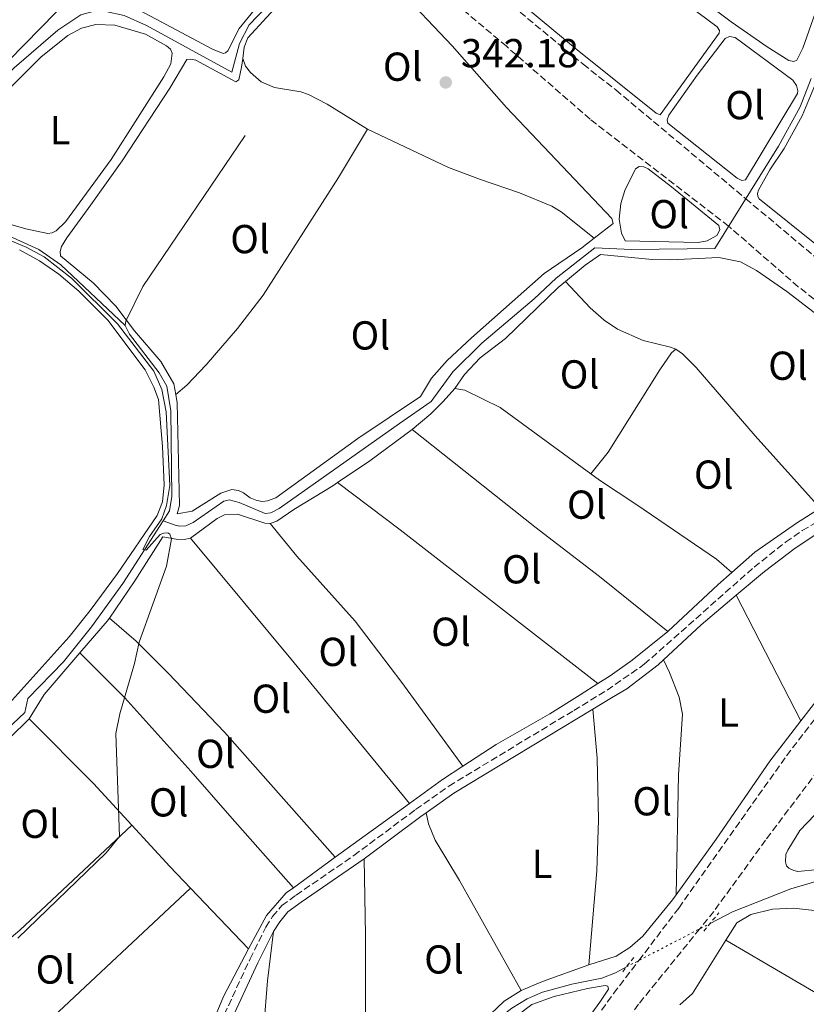
# Model space of a CAD drawing. Units: metres. Extents: x 612149 to 615637, y 4648359 to 4650728.
# Drawn here: x 614368 to 614563, y 4649002 to 4649246 of the extents above; entities that cross this region are included whole.
import ezdxf
from ezdxf.enums import TextEntityAlignment as Align

# ---------------------------------------------------------------- set-up
doc = ezdxf.new("R2010")
doc.units = ezdxf.units.M
doc.header["$MEASUREMENT"] = 0
for name, pattern in [('DGN Style 2', [1.7399219301090239, 1.043953158065414, -0.6959687720436097]), ('DGN Style 3', [2.435890702152634, 1.739921930109024, -0.6959687720436097]), ('DGN Style 5', [1.217945351076317, 0.5219765790327072, -0.6959687720436097])]:
    doc.linetypes.add(name, pattern=pattern)
for name, color, linetype, lineweight in [('Acequia sin especificar', 4, 'Continuous', 0), ('Acequia sin especificar no vista', 4, 'DGN Style 5', 0), ('Camino', 7, 'DGN Style 3', 0), ('Cota de punto acotado terreno', 7, 'Continuous', 0), ('Curva de nivel intermedia', 30, 'Continuous', 0), ('Estanque', 4, 'Continuous', 0), ('Etiqueta de uso rústico', 92, 'Continuous', 0), ('Línea de cambio de uso (parcela vista)', 92, 'Continuous', 0), ('Margen derecho', 7, 'Continuous', 0), ('Pontón-alcantarilla (pasos de agua)', 1, 'DGN Style 2', 0), ('Punto acotado terreno (símbolo)', 7, 'Continuous', 0)]:
    doc.layers.add(name, color=color, linetype=linetype, lineweight=lineweight)
doc.styles.add('Style-Arial', font='arial.ttf')

# ---------------------------------------------------------------- blocks, each defined once
blk = doc.blocks.new('5PATER')
at = {"layer": 'Estanque', "linetype": 'Continuous', "lineweight": 0}
h = blk.add_hatch(color=51, dxfattribs=at)
edge = h.paths.add_edge_path()
edge.add_ellipse((0, 0), major_axis=(-0.1095731443231308, -0.1110710700762829), ratio=0.9994222409660317, start_angle=0, end_angle=360)

msp = doc.modelspace()

# ---------------------------------------------------------------- linework, layer by layer
at = {"layer": 'Acequia sin especificar', "color": 4, "linetype": 'Continuous', "lineweight": 0}
for points in [[(614382.9900000002, 4649246.869999999, 342.3999999999942), (614385.6600000003, 4649247.640000001, 342.3999999999942), (614389.1699999999, 4649247.699999999, 342.3500000000058), (614393.7199999997, 4649246.76, 342.3000000000029), (614399.2000000002, 4649244.220000001, 342.2400000000052), (614420.3899999997, 4649232.720000001, 342.2400000000052), (614422.2699999996, 4649239.810000001, 342.2400000000052), (614424.7100000001, 4649244.42, 342.2400000000052), (614446.8700000001, 4649267.52, 341.9799999999959)], [(614393.9699999997, 4649169.91, 344.3699999999953), (614377.9900000002, 4649184.939999999, 344.2599999999948), (614372.5599999996, 4649188.76, 344.1000000000058), (614366.2300000006, 4649191.619999999, 344), (614342.6900000004, 4649199.470000001, 343.5200000000041), (614339.2199999997, 4649201.199999999, 343.5200000000041), (614336.25, 4649203.939999999, 343.4700000000012), (614335.75, 4649205.189999999, 343.4100000000035), (614335.4699999997, 4649207.119999999, 343.4100000000035), (614335.5800000001, 4649208.699999999, 343.4100000000035), (614335.9800000006, 4649210.310000001, 343.3600000000006), (614336.7599999999, 4649212.060000001, 343.3600000000006), (614340.7300000006, 4649215.060000001, 343.0399999999936), (614342.9900000002, 4649216.27, 342.9900000000052), (614347.8499999996, 4649218.050000001, 342.9900000000052), (614352.5300000003, 4649220.74, 342.9900000000052), (614354.5899999999, 4649222.24, 342.9900000000052), (614366.4199999999, 4649233.800000001, 342.7200000000012), (614377.2800000003, 4649243.119999999, 342.5099999999948), (614382.9900000002, 4649246.869999999, 342.3999999999942)], [(614403.3300000001, 4649121.58, 344.9199999999983), (614406.3200000003, 4649120.449999999, 344.6000000000058), (614407.4400000004, 4649120.24, 344.5), (614408.9900000002, 4649120.33, 344.4400000000023), (614410.7599999999, 4649121.119999999, 344.4400000000023), (614418.4000000004, 4649126.439999999, 344.179999999993), (614419.7400000002, 4649126.77, 344.070000000007), (614422.1900000004, 4649126.100000001, 344.070000000007), (614428.6200000001, 4649123.33, 344.0200000000041), (614430.04, 4649123.560000001, 344.0200000000041), (614432.0700000003, 4649124.600000001, 344.0200000000041), (614461.9100000003, 4649145.67, 343.2200000000012), (614469.7699999996, 4649151.15, 342.6900000000023), (614475.1500000004, 4649158.439999999, 342.429999999993), (614482.2999999998, 4649165.550000001, 342.2100000000065), (614495.2599999999, 4649176.58, 341.8399999999965), (614500.75, 4649181.67, 341.7299999999959), (614510.3499999996, 4649189.199999999, 341.570000000007), (614519.4400000004, 4649188.779999999, 341.3600000000006), (614540.0700000003, 4649189.039999999, 341.0399999999936), (614555.8399999999, 4649214.390000001, 340.6699999999983), (614561.2100000001, 4649224.08, 340.3999999999942), (614563.9500000002, 4649231.140000001, 340.1900000000023)], [(614393.9699999997, 4649169.91, 344.3699999999953), (614394.0700000003, 4649171, 344.3699999999953), (614398.3399999999, 4649179.560000001, 344.320000000007), (614423.6799999997, 4649217, 343.3099999999977)], [(614403.3300000001, 4649121.58, 344.9199999999983), (614404.9199999999, 4649124.07, 344.8999999999942), (614405.5099999999, 4649127.58, 344.8999999999942), (614405.25, 4649148.77, 344.7899999999936), (614404.2800000003, 4649154.91, 344.7400000000052), (614402.3300000001, 4649158.230000001, 344.6399999999995), (614395.0099999999, 4649167.789999999, 344.3699999999953), (614393.9699999997, 4649169.91, 344.3699999999953)], [(614348.1100000005, 4649054.32, 345.4900000000052), (614369.1200000001, 4649074.08, 345.3800000000047), (614369.8700000001, 4649077.51, 345.3300000000018), (614378.6600000003, 4649086.630000001, 345.2200000000012), (614385.5999999996, 4649095.289999999, 345.1699999999983), (614393.3600000005, 4649106.01, 345.0599999999977), (614403.3300000001, 4649121.58, 344.9199999999983)], [(614538.8700000001, 4649021.82, 341.2799999999988), (614544.4400000004, 4649024.710000001, 341.2299999999959), (614558.8899999997, 4649030.380000001, 340.9100000000035), (614569.8399999999, 4649033.65, 340.6999999999971), (614576.3099999996, 4649034.789999999, 340.6499999999942), (614581.25, 4649036.800000001, 340.4900000000052), (614586.54, 4649039.77, 340.3300000000018), (614593.6900000004, 4649042.42, 340.2700000000041), (614596.6799999997, 4649042.890000001, 340.2200000000012), (614601.3300000001, 4649043.02, 340.2200000000012), (614605.4400000004, 4649042.42, 340.2200000000012), (614613.3399999999, 4649040.279999999, 340.2200000000012)], [(614464.4600000001, 4648975.51, 342.0800000000018), (614474.8300000001, 4648985.480000001, 341.9199999999983), (614486.4900000002, 4648998.26, 341.7599999999948), (614489.75, 4649000.859999999, 341.6000000000058), (614493.5800000001, 4649003.180000001, 341.5500000000029), (614497.3600000005, 4649004.779999999, 341.5500000000029), (614504.6500000004, 4649006.76, 341.5), (614512.0800000001, 4649008.230000001, 341.5), (614515.4199999999, 4649009.630000001, 341.5), (614518.1699999999, 4649011.060000001, 341.4700000000012)]]:
    msp.add_polyline3d(points, dxfattribs=at)
at = {"layer": 'Acequia sin especificar no vista', "color": 4, "linetype": 'DGN Style 5', "lineweight": 0, "extrusion": (0.007225985109673026, 0.003756115931103978, 0.9999668378162883), "elevation": 22244.18232849724, "flags": 128}
msp.add_lwpolyline([(614499.6585993142, 4648960.303099833), (614520.3594318228, 4648971.063175737)], dxfattribs=at)
at = {"layer": 'Camino', "color": 7, "linetype": 'DGN Style 3', "lineweight": 0}
msp.add_polyline3d([(614417.4799999995, 4648997.030000002, 343.5299999999988), (614424.879999998, 4649013.030000002, 343.3699999999953), (614428.8099999975, 4649020.88, 343.3699999999953), (614430.4899999984, 4649023.520000001, 343.4299999999931), (614432.7800000015, 4649026.25, 343.4299999999931), (614436.2799999998, 4649028.830000004, 343.4799999999959), (614450.6200000006, 4649038.649999999, 343.3200000000069), (614465.9200000004, 4649050.050000003, 342.8399999999966), (614474.1799999994, 4649055.859999999, 342.7899999999937), (614505.0899999997, 4649074.580000003, 342.3699999999954), (614513.370000001, 4649079.59, 342.2599999999949), (614522.5799999977, 4649086.020000001, 342.1900000000024), (614549.760000002, 4649110.060000001, 341.4600000000065), (614557.5799999986, 4649116.289999999, 341.1999999999971), (614561.7299999992, 4649119.130000001, 341.0700000000071), (614586.190000001, 4649133.540000001, 340.2899999999936), (614591.1299999985, 4649135.81, 340.2400000000052), (614594.5799999974, 4649136.830000003, 340.1900000000023), (614598.3299999981, 4649137.480000001, 340.1900000000023), (614610.0599999983, 4649138.390000001, 340.1300000000047)], dxfattribs=at)
at = {"layer": 'Curva de nivel intermedia', "color": 30, "linetype": 'Continuous', "lineweight": 0, "elevation": 345.0000000000001, "flags": 128}
msp.add_lwpolyline([(614364.4900000001, 4649191.409999999), (614369.4500000001, 4649189.330000001), (614373.850000001, 4649186.960000002), (614380.6399999993, 4649181.689999999), (614392.030000002, 4649170.32), (614401.0800000001, 4649158.640000001), (614403.0600000004, 4649154.050000001), (614404.14, 4649148.55), (614404.9900000016, 4649130.289999999), (614404.2200000006, 4649125.349999999), (614403, 4649122.029999999), (614399.9400000002, 4649117.689999999), (614398.3500000008, 4649114.42), (614399.1399999999, 4649114.26), (614402.6100000012, 4649118.189999999), (614403.530000002, 4649118.470000001), (614404.490000001, 4649118.580000001), (614405.0000000005, 4649118.289999999), (614405.3899999994, 4649117.060000001), (614404.1600000003, 4649110.359999999), (614397.4200000011, 4649091.529999998), (614396.2400000008, 4649086.199999999), (614392.630000001, 4649073.77), (614391.6100000017, 4649068.869999998), (614392.5800000018, 4649043.34), (614389.2400000002, 4649039.300000001), (614367.3100000009, 4649018.179999999)], dxfattribs=at)
at = {"layer": 'Línea de cambio de uso (parcela vista)', "color": 92, "linetype": 'Continuous', "lineweight": 0, "elevation": 342.8600000000006, "flags": 128}
msp.add_lwpolyline([(614475.5899999999, 4649154.34), (614478.0899999999, 4649153.890000001), (614486.9000000004, 4649149.640000001), (614509.29, 4649133.230000001)], dxfattribs=at)
at = {"layer": 'Línea de cambio de uso (parcela vista)', "color": 92, "linetype": 'Continuous', "lineweight": 0, "extrusion": (0.2279003576253137, -0.3071060374612221, 0.9239844743009056), "elevation": -1287426.104152755, "flags": 128}
msp.add_lwpolyline([(3263967.097365962, 3111433.249408159), (3263976.761700683, 3111432.778733766), (3263989.749868377, 3111432.778733766)], dxfattribs=at)
at = {"layer": 'Línea de cambio de uso (parcela vista)', "color": 92, "linetype": 'Continuous', "lineweight": 0, "extrusion": (-0.4550205651828086, -0.6021522265978936, 0.6560251376768398), "elevation": -3078845.001648042, "flags": 128}
msp.add_lwpolyline([(-2312585.233996017, 2676610.402548407), (-2312647.301570414, 2676611.740759294), (-2312666.709602773, 2676611.701010455)], dxfattribs=at)
at = {"layer": 'Línea de cambio de uso (parcela vista)', "color": 92, "linetype": 'Continuous', "lineweight": 0, "extrusion": (-0.659867113640404, -0.5557595955192679, 0.5056744647736744), "elevation": -2989046.258482136, "flags": 128}
msp.add_lwpolyline([(-3160061.13753256, 1752387.856973687), (-3160106.179891962, 1752388.958136509), (-3160146.33932411, 1752389.398601638)], dxfattribs=at)
at = {"layer": 'Línea de cambio de uso (parcela vista)', "color": 92, "linetype": 'Continuous', "lineweight": 0, "extrusion": (0.4291605307404511, -0.4265577020920419, 0.7961593845710364), "elevation": -1719102.924908852, "flags": 128}
msp.add_lwpolyline([(3730625.002099111, 2262520.50943666), (3730620.498688559, 2262520.87302076), (3730603.487541751, 2262521.666295163)], dxfattribs=at)
at = {"layer": 'Línea de cambio de uso (parcela vista)', "color": 92, "linetype": 'Continuous', "lineweight": 0, "extrusion": (0.004849975568598408, -0.009391920310578387, 0.9999441332243837), "elevation": -40341.79508424392, "flags": 128}
msp.add_lwpolyline([(614552.5058673631, 4648898.152989633), (614536.4442616949, 4648929.254361361)], dxfattribs=at)
at = {"layer": 'Línea de cambio de uso (parcela vista)', "color": 92, "linetype": 'Continuous', "lineweight": 0, "extrusion": (-0.0235764044992687, 0.02935583433175674, 0.9992909426896521), "elevation": 122338.1517796716, "flags": 128}
msp.add_lwpolyline([(-3390185.79407414, -3237771.973942876), (-3390195.969224391, -3237773.833114025), (-3390196.8364953, -3237774.098709903)], dxfattribs=at)
at = {"layer": 'Línea de cambio de uso (parcela vista)', "color": 92, "linetype": 'Continuous', "lineweight": 0, "extrusion": (-0.03151355599435723, 0.03595372116357304, 0.9988564590185531), "elevation": 148135.7150258639, "flags": 128}
msp.add_lwpolyline([(-3526427.629887186, -3087667.443133617), (-3526434.394509483, -3087669.534756235), (-3526447.890755, -3087671.417216591)], dxfattribs=at)
at = {"layer": 'Línea de cambio de uso (parcela vista)', "color": 92, "linetype": 'Continuous', "lineweight": 0, "extrusion": (0.2100575266350215, 0.1773659041864753, 0.9614661572494849), "elevation": 953972.3457944416, "flags": 128}
msp.add_lwpolyline([(3155768.409042892, -3334992.485002173), (3155782.440682095, -3334991.903021701), (3155804.989158337, -3334989.938837606)], dxfattribs=at)
at = {"layer": 'Línea de cambio de uso (parcela vista)', "color": 92, "linetype": 'Continuous', "lineweight": 0, "extrusion": (0.02733691535257791, -0.0240782101691637, 0.9993362461424362), "elevation": -94800.16711964818, "flags": 128}
msp.add_lwpolyline([(3894869.310884263, 2610029.331062104), (3894879.119489425, 2610027.135005458), (3894884.96678376, 2610025.487962974)], dxfattribs=at)
at = {"layer": 'Línea de cambio de uso (parcela vista)', "color": 92, "linetype": 'Continuous', "lineweight": 0, "extrusion": (0.00605055795612012, 0.004395620135193813, 0.9999720342449816), "elevation": 24496.64761356224, "flags": 128}
msp.add_lwpolyline([(614432.6940280317, 4648975.444794059), (614451.0847200054, 4648988.804923127)], dxfattribs=at)
at = {"layer": 'Línea de cambio de uso (parcela vista)', "color": 92, "linetype": 'Continuous', "lineweight": 0, "extrusion": (0.009969783956724012, 0.009334788720905318, 0.9999067282138832), "elevation": 49868.16297347598, "flags": 128}
msp.add_lwpolyline([(614333.829235329, 4648757.188001061), (614361.6230385721, 4648783.209134804)], dxfattribs=at)
at = {"layer": 'Línea de cambio de uso (parcela vista)', "color": 92, "linetype": 'Continuous', "lineweight": 0, "extrusion": (0.5767711004911433, 0.5180672720331783, 0.6316180802402163), "elevation": 2763102.16353771, "flags": 128}
msp.add_lwpolyline([(3048087.934786737, -2250646.833925681), (3048095.378648651, -2250646.459867127), (3048109.279622217, -2250646.266388565)], dxfattribs=at)
at = {"layer": 'Línea de cambio de uso (parcela vista)', "color": 92, "linetype": 'Continuous', "lineweight": 0, "extrusion": (0.006300382578096564, 0.00458264821482398, 0.9999696517968478), "elevation": 25519.65122838247, "flags": 128}
msp.add_lwpolyline([(614421.2797694161, 4648962.528323688), (614431.6601934384, 4648970.078402967)], dxfattribs=at)
at = {"layer": 'Línea de cambio de uso (parcela vista)', "color": 92, "linetype": 'Continuous', "lineweight": 0, "extrusion": (0.02590692603732696, -0.02702158905750741, 0.999299086814405), "elevation": -109362.4561675639, "flags": 128}
msp.add_lwpolyline([(3660921.226837109, 2928576.1688596), (3660921.226837109, 2928597.005303634)], dxfattribs=at)
at = {"layer": 'Línea de cambio de uso (parcela vista)', "color": 92, "linetype": 'Continuous', "lineweight": 0, "extrusion": (-0.004545705064692751, -0.003842030564961713, 0.9999822875264355), "elevation": -20308.9584978752, "flags": 128}
msp.add_lwpolyline([(614363.0327698613, 4648976.434720161), (614334.8020614694, 4648952.574544057)], dxfattribs=at)
at = {"layer": 'Línea de cambio de uso (parcela vista)', "color": 92, "linetype": 'Continuous', "lineweight": 0, "extrusion": (-0.04126590028856093, 0.05934607906601437, 0.9973841628845251), "elevation": 250882.0634275929, "flags": 128}
msp.add_lwpolyline([(-3158630.379020726, -3457018.633137609), (-3158634.489856413, -3457019.186518097), (-3158648.845154193, -3457025.273703458)], dxfattribs=at)
at = {"layer": 'Línea de cambio de uso (parcela vista)', "color": 92, "linetype": 'Continuous', "lineweight": 0, "extrusion": (0.04513600256716569, 0.0720762310201716, 0.9963773171816909), "elevation": 363162.0878671036, "flags": 128}
msp.add_lwpolyline([(1946509.68857879, -4250869.646739808), (1946568.222228307, -4250869.058799094), (1946602.840843463, -4250868.000505809)], dxfattribs=at)
at = {"layer": 'Línea de cambio de uso (parcela vista)', "color": 92, "linetype": 'Continuous', "lineweight": 0, "extrusion": (0.005087626973520778, 0.03693853803340492, 0.9993045884312417), "elevation": 175195.6748993792, "flags": 128}
msp.add_lwpolyline([(25584.24842266028, -4686096.685609079), (25579.33470818703, -4686099.635678583), (25568.52149269101, -4686105.267629454)], dxfattribs=at)
at = {"layer": 'Línea de cambio de uso (parcela vista)', "color": 7, "linetype": 'DGN Style 3', "lineweight": 0}
for points in [[(614333.5800000001, 4649380.640000001, 343.4700000000012), (614335.3099999996, 4649377.680000001, 343.4700000000012), (614340.7400000002, 4649372.74, 343.1000000000058), (614358.6699999999, 4649358.890000001, 342.25), (614407.6500000004, 4649317.51, 341.7100000000065), (614424.5800000001, 4649302.83, 341.6600000000035), (614432.0099999999, 4649295.720000001, 341.7100000000065), (614446.7699999996, 4649284.34, 341.7700000000041), (614463.6399999997, 4649270.84, 340.9199999999983), (614507.4299999997, 4649234.630000001, 341.1300000000047), (614515.5300000003, 4649228.289999999, 341.1300000000047), (614547.7100000001, 4649201.34, 340.570000000007), (614575.8600000005, 4649177.76, 340.0800000000018), (614608.3200000003, 4649151.140000001, 340.0200000000041), (614615.3399999999, 4649145.699999999, 340.0200000000041), (614616.3399999999, 4649145.380000001, 340.0200000000041), (614616.8600000005, 4649145.359999999, 340.0200000000041), (614617.7300000006, 4649145.52, 340.0200000000041), (614619.5199999996, 4649146.76, 340.0200000000041)], [(614610.0599999996, 4649138.390000001, 340.070000000007), (614608.6799999997, 4649139.949999999, 340.070000000007), (614595.5300000003, 4649151.730000001, 340.070000000007), (614578.0999999996, 4649166.039999999, 340.070000000007), (614560.7300000006, 4649179.529999999, 340.2299999999959), (614543.8700000001, 4649194.199999999, 340.5399999999936), (614543.4699999997, 4649194.51, 340.5500000000029), (614509.1600000003, 4649221.050000001, 341.1300000000047), (614488.4100000003, 4649239.09, 341.1300000000047), (614455.0199999996, 4649267.189999999, 341.1300000000047), (614447.5700000003, 4649273.800000001, 341.6600000000035), (614434.0599999996, 4649284.980000001, 341.8699999999953), (614419.6699999999, 4649296.09, 341.820000000007), (614404.4699999997, 4649308.970000001, 341.820000000007), (614380.75, 4649327.869999999, 341.8699999999953), (614359.6699999999, 4649345.82, 342.1900000000023)], [(614357.9500000002, 4648805.800000001, 346.1900000000023), (614367.9299999997, 4648818.350000001, 346.3000000000029), (614382.1699999999, 4648835.470000001, 345.9799999999959), (614389.0300000003, 4648845.57, 345.4499999999971), (614402.8099999996, 4648867.880000001, 344.5500000000029), (614419.1200000001, 4648891.869999999, 344.0099999999948), (614426.2999999998, 4648887.539999999, 343.8500000000058), (614427.0599999996, 4648887.460000001, 343.8500000000058), (614427.9600000001, 4648887.730000001, 343.8500000000058), (614430.75, 4648890.680000001, 343.75), (614438.4400000004, 4648901.119999999, 343.6100000000006), (614460.8099999996, 4648931.51, 343.2200000000012), (614502.04, 4648986.470000001, 341.8899999999995), (614514.9699999997, 4649004.460000001, 341.7299999999959), (614521.2100000001, 4649012.640000001, 341.6699999999983), (614531.1399999997, 4649025.65, 341.570000000007), (614557.8200000003, 4649063.380000001, 341.1999999999971), (614569.1299999999, 4649077.970000001, 341.0399999999936), (614601.3499999996, 4649121.470000001, 340.2400000000052), (614608.4400000004, 4649132.01, 340.2400000000052), (614610.8099999996, 4649136.83, 340.070000000007)], [(614580.3200000003, 4649079.199999999, 340.9100000000035), (614552.5999999996, 4649042.439999999, 341.070000000007), (614539.8099999996, 4649024.800000001, 341.2799999999988), (614536.3099999996, 4649020.49, 341.320000000007), (614521.1600000003, 4649001.810000001, 341.5099999999948), (614492.4299999997, 4648962.619999999, 342.5299999999988)]]:
    msp.add_polyline3d(points, dxfattribs=at)
at = {"layer": 'Línea de cambio de uso (parcela vista)', "color": 92, "linetype": 'Continuous', "lineweight": 0}
for points in [[(614367.7199999997, 4649332.82, 343.1999999999971), (614368.0800000001, 4649331.630000001, 343.1999999999971), (614368.54, 4649325.34, 343.1999999999971), (614369.5199999996, 4649323.060000001, 343.1999999999971), (614370.75, 4649321.640000001, 343.1999999999971), (614393.54, 4649306.470000001, 343.1499999999942), (614410.2800000003, 4649296.24, 343.3099999999977), (614412, 4649294.880000001, 343.3099999999977), (614412.9900000002, 4649293.689999999, 343.3099999999977), (614413.4500000002, 4649292.600000001, 343.3099999999977), (614413.4299999997, 4649290.970000001, 343.3099999999977), (614413.1100000005, 4649289.930000001, 343.3099999999977), (614410.7199999997, 4649286.82, 343.3099999999977), (614384.1600000003, 4649257.930000001, 343.4100000000035), (614376.8499999996, 4649247.529999999, 343.4100000000035), (614365.0999999996, 4649235.539999999, 343.4100000000035)], [(614559.6200000001, 4649235.350000001, 340.8600000000006), (614558.3899999997, 4649235.59, 340.8600000000006), (614552.9900000002, 4649238.970000001, 340.8600000000006), (614544.1200000001, 4649245.130000001, 340.8600000000006), (614522.4299999997, 4649261.380000001, 340.6999999999971), (614497.5, 4649281.01, 340.6000000000058), (614484.7400000002, 4649291.779999999, 340.6000000000058), (614485, 4649293.279999999, 340.6000000000058), (614486.6299999999, 4649295.029999999, 340.6000000000058), (614491.6399999997, 4649298.92, 340.6000000000058), (614510.5800000001, 4649310.539999999, 340.8099999999977), (614516.4699999997, 4649313.02, 340.8099999999977), (614519.0599999996, 4649313.09, 340.6999999999971), (614521.9500000002, 4649311.930000001, 340.6999999999971), (614543.1500000004, 4649288.630000001, 340.8600000000006), (614566.4400000004, 4649264.880000001, 340.6999999999971), (614567.7599999999, 4649263.359999999, 340.6999999999971), (614568.4199999999, 4649262.09, 340.6999999999971), (614568.75, 4649260.619999999, 340.6999999999971), (614568.7300000006, 4649258.720000001, 340.7599999999948), (614568.4400000004, 4649257.439999999, 340.7599999999948), (614561.8899999997, 4649238.66, 340.8600000000006), (614560.3799999999, 4649235.66, 340.8600000000006), (614559.6200000001, 4649235.350000001, 340.8600000000006)], [(614418.2000000002, 4649237.310000001, 342.2400000000052), (614415.5599999996, 4649238.359999999, 342.2400000000052), (614392.4600000001, 4649250.779999999, 342.2899999999936), (614391.4800000006, 4649251.52, 342.2899999999936), (614391.0099999999, 4649252.439999999, 342.3500000000058), (614390.9299999997, 4649253.529999999, 342.3500000000058), (614391.1399999997, 4649254.779999999, 342.3500000000058), (614392.4400000004, 4649258.220000001, 342.3500000000058), (614422.2000000002, 4649290.49, 342.2400000000052), (614422.9299999997, 4649290.77, 342.2400000000052), (614423.5, 4649290.720000001, 342.2400000000052), (614424.6500000004, 4649290.26, 342.1900000000023), (614430.54, 4649285.57, 342.1900000000023), (614443.6500000004, 4649274.609999999, 342.1900000000023), (614446, 4649272.52, 342.1300000000047), (614446.3799999999, 4649272.01, 342.1300000000047), (614446.4400000004, 4649271.16, 342.1900000000023), (614446.0599999996, 4649270.480000001, 342.1900000000023), (614443.6399999997, 4649267.75, 342.1900000000023), (614428.8600000005, 4649251.75, 342.3999999999942), (614422.2100000001, 4649243.480000001, 342.3500000000058), (614419.4000000004, 4649237.99, 342.2400000000052), (614418.8300000001, 4649237.5, 342.2400000000052), (614418.2000000002, 4649237.310000001, 342.2400000000052)], [(614526.4699999997, 4649222.15, 341.3300000000018), (614525.4900000002, 4649222.529999999, 341.070000000007), (614505.9199999999, 4649238.25, 341.1199999999953), (614465.3600000005, 4649271.880000001, 341.2799999999988), (614464.8600000005, 4649272.67, 341.2799999999988), (614464.7000000002, 4649273.699999999, 341.2299999999959), (614464.7699999996, 4649274.789999999, 341.2299999999959), (614465.1799999997, 4649275.930000001, 341.2299999999959), (614467.7599999999, 4649278.99, 341.2799999999988), (614470.4699999997, 4649281.230000001, 341.2799999999988), (614479.6500000004, 4649287.529999999, 341.2299999999959), (614481.0700000003, 4649288.050000001, 341.179999999993), (614482.4800000006, 4649288.050000001, 341.179999999993), (614484.0099999999, 4649287.59, 341.179999999993), (614487.6600000003, 4649285.130000001, 341.2299999999959), (614510.9400000004, 4649267.59, 341.3899999999995), (614533.5999999996, 4649249.130000001, 341.4400000000023), (614540.6699999999, 4649243.92, 341.3300000000018), (614541.2400000002, 4649242.970000001, 341.3899999999995), (614541.1399999997, 4649242.32, 341.3899999999995), (614526.4699999997, 4649222.15, 341.3300000000018)], [(614423.0800000001, 4649236.100000001, 342.7200000000012), (614423.4699999997, 4649238.9, 342.7200000000012), (614424.3300000001, 4649241.210000001, 342.6100000000006), (614433.75, 4649251.51, 342.3999999999942), (614448.4500000002, 4649266.449999999, 342.0299999999988), (614449.4900000002, 4649266.59, 342.0299999999988), (614450.2800000003, 4649266.350000001, 342.0299999999988), (614461.1500000004, 4649253.83, 342.0800000000018), (614474.9500000002, 4649239.180000001, 342.1300000000047), (614488.4000000004, 4649223.92, 342.1300000000047), (614514.54, 4649196.430000001, 341.7599999999948), (614514.8399999999, 4649195.230000001, 341.7599999999948), (614510.1600000003, 4649191.560000001, 341.7899999999936)], [(614363.7599999999, 4649227.189999999, 343.4100000000035), (614373.0099999999, 4649236.4, 343.4600000000065), (614379.75, 4649241.76, 343.4600000000065), (614383.1399999997, 4649243.619999999, 343.4600000000065), (614386.7100000001, 4649244.5, 343.4600000000065), (614391.3899999997, 4649244.359999999, 343.4600000000065), (614398.9699999997, 4649242.119999999, 343.4600000000065), (614404.1500000004, 4649239.199999999, 343.4100000000035), (614405.2100000001, 4649238.380000001, 343.4100000000035), (614405.5700000003, 4649237.430000001, 343.4100000000035), (614405.2300000006, 4649234.789999999, 343.4100000000035), (614403.5499999998, 4649231.550000001, 343.4100000000035), (614390.4699999997, 4649211.060000001, 343.1999999999971), (614379.1399999997, 4649195.609999999, 343.1999999999971), (614376.8799999999, 4649193.4, 343.1999999999971), (614375.8200000003, 4649192.880000001, 343.1999999999971), (614374.79, 4649192.74, 343.1999999999971)], [(614546.75, 4649205.880000001, 340.9100000000035), (614545.5499999998, 4649206.439999999, 340.9100000000035), (614528.4000000004, 4649220.02, 341.0200000000041), (614528.2800000003, 4649220.91, 341.0200000000041), (614528.6299999999, 4649222.01, 341.0200000000041), (614535.6900000004, 4649231.939999999, 340.9100000000035), (614542.6399999997, 4649241.039999999, 340.9100000000035), (614543.7000000002, 4649241.529999999, 340.9100000000035), (614545.0599999996, 4649241.27, 340.9100000000035), (614559.3899999997, 4649230.730000001, 340.7599999999948), (614560.2999999998, 4649229.4, 340.7599999999948), (614560.5999999996, 4649228.060000001, 340.7599999999948), (614560.5, 4649227.439999999, 340.7599999999948), (614547.6500000004, 4649206.02, 340.9100000000035), (614546.75, 4649205.880000001, 340.9100000000035)], [(614406.4800000006, 4649152.83, 345.0099999999948), (614406.04, 4649155.480000001, 345.0099999999948), (614402.7599999999, 4649161.02, 344.9499999999971), (614396.25, 4649168.65, 344.6900000000023), (614391.6600000003, 4649174.710000001, 344.5800000000018), (614385.9800000006, 4649180.480000001, 344.4700000000012), (614377.9500000002, 4649187.210000001, 344.4199999999983), (614377.8399999999, 4649188.24, 344.4700000000012), (614378.1900000004, 4649189.470000001, 344.4700000000012), (614379.4900000002, 4649191.65, 344.4700000000012), (614385.4800000006, 4649199.789999999, 344.3699999999953), (614393.1799999997, 4649210.730000001, 343.7799999999988), (614404.9900000002, 4649228.730000001, 343.3600000000006), (614409.2400000002, 4649235.83, 343.1999999999971), (614410.1900000004, 4649235.91, 343.1399999999995), (614411.4199999999, 4649235.640000001, 343.1399999999995), (614421.3700000001, 4649230.310000001, 343.0399999999936), (614422.1100000005, 4649230.75, 342.7700000000041), (614422.7800000003, 4649233.890000001, 342.7200000000012), (614423.0800000001, 4649236.100000001, 342.7200000000012)], [(614423.0800000001, 4649236.100000001, 342.7200000000012), (614423.7699999996, 4649234.199999999, 342.7200000000012), (614425, 4649232.57, 342.6600000000035), (614427.6200000001, 4649230.289999999, 342.6600000000035), (614430.9699999997, 4649228.91, 342.6100000000006), (614437.5099999999, 4649227.789999999, 342.6100000000006), (614439.3899999997, 4649227.119999999, 342.6100000000006), (614443.9699999997, 4649224.789999999, 342.6100000000006), (614454.0099999999, 4649218.539999999, 342.6100000000006)], [(614593.25, 4649167.449999999, 340.1999999999971), (614551.0800000001, 4649201.289999999, 340.2599999999948), (614550.7199999997, 4649201.859999999, 340.3600000000006), (614550.6100000005, 4649202.640000001, 340.6300000000047), (614550.8499999996, 4649203.460000001, 340.679999999993), (614553.7100000001, 4649208.480000001, 340.8399999999965), (614557.2000000002, 4649213.75, 340.8899999999995), (614561.7300000006, 4649221.850000001, 340.679999999993), (614565.0099999999, 4649229.82, 340.4199999999983)], [(614406.4800000006, 4649152.83, 345.0099999999948), (614409.1900000004, 4649155.130000001, 344.8500000000058), (614414.0499999998, 4649160.210000001, 344.7400000000052), (614421.75, 4649169.220000001, 344.3099999999977), (614428.1500000004, 4649177.460000001, 344.0500000000029), (614446.8099999996, 4649206.630000001, 343.1399999999995), (614454.0099999999, 4649218.539999999, 342.6100000000006)], [(614454.0099999999, 4649218.539999999, 342.6100000000006), (614474.0800000001, 4649209.100000001, 342.3500000000058), (614481.9600000001, 4649206.08, 342.0800000000018), (614491.6299999999, 4649202.789999999, 342.0800000000018), (614499.6500000004, 4649199.52, 342.0299999999988), (614501.9699999997, 4649198.109999999, 342.0299999999988), (614510.1600000003, 4649191.560000001, 341.7899999999936)], [(614535.9000000004, 4649190.51, 341.2400000000052), (614517.8300000001, 4649190.91, 341.3399999999965), (614516.9000000004, 4649192.810000001, 341.5500000000029), (614516.3399999999, 4649196.24, 341.4499999999971), (614516.7599999999, 4649200.16, 341.4499999999971), (614517.7199999997, 4649203.4, 341.4499999999971), (614520.4199999999, 4649208.779999999, 341.3899999999995), (614521.3399999999, 4649209.32, 341.3899999999995), (614522.4299999997, 4649209.220000001, 341.3899999999995), (614523.5499999998, 4649208.710000001, 341.3899999999995), (614529.3399999999, 4649204.25, 341.2899999999936), (614541.0499999998, 4649194.699999999, 341.2400000000052), (614541.3300000001, 4649193.67, 341.2400000000052), (614540.5499999998, 4649192.27, 341.2400000000052), (614538.1900000004, 4649190.869999999, 341.2400000000052), (614535.9000000004, 4649190.51, 341.2400000000052)], [(614374.79, 4649192.74, 343.1999999999971), (614369.3700000001, 4649193.890000001, 343.1999999999971), (614345.5499999998, 4649200.75, 343.1999999999971)], [(614510.1600000003, 4649191.560000001, 341.7899999999936), (614507.1299999999, 4649189.189999999, 341.8099999999977), (614497.7800000003, 4649182.84, 341.8099999999977), (614479.7300000006, 4649166.850000001, 342.929999999993), (614473.7100000001, 4649161.279999999, 343.1999999999971), (614469.8499999996, 4649156.880000001, 343.4600000000065), (614467.1500000004, 4649152.359999999, 343.7299999999959), (614451.5800000001, 4649141.930000001, 344.1000000000058), (614431.29, 4649127.25, 344.1000000000058), (614429.25, 4649126.5, 344.1499999999942), (614427.9400000004, 4649126.34, 344.2100000000065), (614426.5599999996, 4649126.600000001, 344.2100000000065), (614424.8899999997, 4649127.279999999, 344.3099999999977), (614423.25, 4649128.5, 344.3699999999953), (614422, 4649129.039999999, 344.3699999999953), (614420.3700000001, 4649129.33, 344.4199999999983), (614417.6500000004, 4649128.4, 344.6900000000023), (614410.5800000001, 4649123.960000001, 344.9499999999971), (614406.8600000005, 4649123.27, 345.0099999999948), (614407.3700000001, 4649125.34, 345.0099999999948), (614406.8200000003, 4649150.74, 345.0099999999948), (614406.4800000006, 4649152.83, 345.0099999999948)], [(614367.7300000006, 4649188.720000001, 345.2200000000012), (614372.6900000004, 4649185.960000001, 345.2700000000041), (614377.5199999996, 4649182.680000001, 345.429999999993), (614382.4600000001, 4649178.4, 345.5399999999936), (614389.6200000001, 4649171.26, 346.0200000000041), (614398.9400000004, 4649158.99, 346.0200000000041), (614401.0800000001, 4649154.640000001, 346.0200000000041), (614402.1799999997, 4649151.57, 346.070000000007), (614403.1699999999, 4649139.970000001, 346.0200000000041), (614403.6100000005, 4649130.5, 345.8000000000029), (614403.1900000004, 4649126.220000001, 345.8000000000029), (614401.8399999999, 4649122.869999999, 345.9100000000035), (614392.0300000003, 4649108.539999999, 346.4400000000023), (614385.2999999998, 4649099.32, 346.6000000000058), (614380.04, 4649092.800000001, 346.7100000000065), (614353.9500000002, 4649063.880000001, 346.9199999999983)], [(614503.04, 4649180.810000001, 342.179999999993), (614507.8899999997, 4649184.890000001, 341.8999999999942), (614511.7400000002, 4649187.49, 341.6900000000023), (614524.54, 4649186.32, 341.6900000000023), (614529.1399999997, 4649186.210000001, 341.8000000000029), (614541.0199999996, 4649186.779999999, 341.8000000000029), (614546.4199999999, 4649185.720000001, 341.5800000000018), (614550.4000000004, 4649183.539999999, 341.429999999993), (614557.8799999999, 4649178.32, 341.2100000000065), (614568.9400000004, 4649169.859999999, 340.820000000007)], [(614475.5899999999, 4649154.34, 342.8600000000006), (614478.0199999996, 4649157.779999999, 342.7599999999948), (614481.8799999999, 4649161.930000001, 342.6499999999942), (614488.2100000001, 4649166.720000001, 342.6499999999942), (614501.2599999999, 4649179.310000001, 342.2799999999988), (614503.04, 4649180.810000001, 342.179999999993)], [(614503.04, 4649180.810000001, 342.179999999993), (614509.1399999997, 4649174.279999999, 342.0200000000041), (614512.6600000003, 4649171.220000001, 341.9600000000065), (614515.9400000004, 4649169.01, 341.9600000000065), (614522.3200000003, 4649166.26, 341.9600000000065), (614529.0499999998, 4649164.58, 341.9100000000035), (614530.3600000005, 4649164.039999999, 341.9100000000035)], [(614509.29, 4649133.230000001, 342.8600000000006), (614513.5899999999, 4649138.529999999, 342.8099999999977), (614526.3899999997, 4649158.949999999, 342.6000000000058), (614529.3099999996, 4649163.180000001, 342.4400000000023), (614530.3600000005, 4649164.039999999, 341.9100000000035)], [(614530.3600000005, 4649164.039999999, 341.9100000000035), (614532.0199999996, 4649162.880000001, 341.8600000000006), (614535.4100000003, 4649159.52, 341.6999999999971), (614550.0300000003, 4649142.640000001, 341.2200000000012), (614566.1799999997, 4649124.689999999, 340.7700000000041)], [(614465.0300000003, 4649144.180000001, 343.4499999999971), (614469.6699999999, 4649148.09, 343.2299999999959), (614472.7599999999, 4649151.07, 343.070000000007), (614475.5899999999, 4649154.34, 342.8600000000006)], [(614465.0300000003, 4649144.180000001, 343.4499999999971), (614495.4600000001, 4649120.08, 343.3399999999965), (614511.4600000001, 4649107.74, 343.070000000007), (614522.4800000006, 4649098.91, 342.8600000000006), (614528.4299999997, 4649094.130000001, 342.4400000000023)], [(614509.29, 4649133.230000001, 342.8600000000006), (614511.4900000002, 4649131.619999999, 342.8600000000006), (614520.7400000002, 4649125.5, 342.8600000000006), (614540.5, 4649112.07, 342.0599999999977), (614544.25, 4649108.74, 341.7400000000052)], [(614429.8499999996, 4649120.9, 344.5099999999948), (614431.5099999999, 4649121.449999999, 344.4600000000065), (614435.7400000002, 4649124.4, 344.3999999999942), (614445.4400000004, 4649130.26, 343.6600000000035), (614446.5800000001, 4649131.029999999, 343.6300000000047)], [(614566.1799999997, 4649124.689999999, 340.7700000000041), (614560.2999999998, 4649121, 340.8899999999995), (614549.9400000004, 4649113.76, 341.3699999999953), (614544.25, 4649108.74, 341.7400000000052)], [(614410.1200000001, 4649117.24, 344.6699999999983), (614416.75, 4649122.109999999, 344.3999999999942), (614418.54, 4649123.060000001, 344.3500000000058), (614421.7800000003, 4649123.210000001, 344.3999999999942), (614428.5700000003, 4649120.949999999, 344.5099999999948), (614429.8499999996, 4649120.9, 344.5099999999948)], [(614429.8499999996, 4649120.9, 344.5099999999948), (614436.4600000001, 4649112.810000001, 344.3500000000058), (614450.9199999999, 4649096.710000001, 344.1900000000023), (614462.4800000006, 4649081.470000001, 343.929999999993), (614477.6399999997, 4649060.779999999, 343.1999999999971)], [(614390.0300000003, 4649097.449999999, 345.3699999999953), (614396.3499999996, 4649106.689999999, 345.2700000000041), (614403.2599999999, 4649117.600000001, 345.1000000000058), (614406.5800000001, 4649117.01, 344.9400000000023), (614408.5700000003, 4649116.930000001, 344.7200000000012), (614410.1200000001, 4649117.24, 344.6699999999983)], [(614561.3899999997, 4649072, 341.3300000000018), (614571.5800000001, 4649085.199999999, 341.0899999999965), (614574.3600000005, 4649089.65, 340.9799999999959), (614581.8799999999, 4649099.51, 340.7700000000041), (614582.1100000005, 4649099.789999999, 340.7599999999948)], [(614390.0300000003, 4649097.449999999, 345.3699999999953), (614396.6900000004, 4649091.75, 345.0500000000029), (614404.6100000005, 4649083.779999999, 344.4100000000035), (614418.5999999996, 4649069.180000001, 344.3099999999977), (614446.0199999996, 4649038.210000001, 343.5099999999948)], [(614511.0700000003, 4649081.230000001, 342.6499999999942), (614514.1100000005, 4649083.16, 342.5099999999948), (614519.54, 4649087.07, 342.3000000000029), (614528.4299999997, 4649094.130000001, 342.4400000000023)], [(614382.75, 4649088.880000001, 345.4499999999971), (614393.8399999999, 4649077.730000001, 345), (614410.2300000006, 4649059.550000001, 344.570000000007), (614419.9000000004, 4649048.470000001, 343.9900000000052), (614435.6399999997, 4649030.66, 343.6100000000006)], [(614527.3200000003, 4649087.130000001, 342.1100000000006), (614528.8099999996, 4649084, 341.7400000000052), (614531.2100000001, 4649077.890000001, 341.679999999993), (614532.0099999999, 4649073.680000001, 341.6300000000047), (614531.0800000001, 4649058.600000001, 341.6300000000047), (614530.4400000004, 4649028.9, 341.7599999999948)], [(614477.6399999997, 4649060.779999999, 343.1999999999971), (614485.9100000003, 4649066.130000001, 343.1000000000058), (614499.1399999997, 4649073.74, 342.9400000000023), (614506.7199999997, 4649078.480000001, 342.8300000000018), (614511.0700000003, 4649081.230000001, 342.6499999999942)], [(614509.8600000005, 4649074.939999999, 342.320000000007), (614510.9299999997, 4649062.779999999, 342.1100000000006), (614511.2199999997, 4649047.449999999, 342), (614510.8300000001, 4649034.84, 342.0500000000029), (614508.7999999998, 4649011.58, 341.8300000000018)], [(614345.8200000003, 4649050.680000001, 345.9900000000052), (614349.6399999997, 4649053.279999999, 345.8600000000006), (614365.4100000003, 4649067.76, 345.75), (614370.1299999999, 4649072.539999999, 345.6399999999995)], [(614530.4400000004, 4649028.9, 341.7599999999948), (614540.4100000003, 4649042.710000001, 341.570000000007), (614553.6799999997, 4649062.01, 341.5099999999948), (614561.3899999997, 4649072, 341.3300000000018)], [(614468.54, 4649049.26, 342.8300000000018), (614469.1200000001, 4649046.480000001, 342.4600000000065), (614470.7699999996, 4649042.480000001, 342.25), (614476.8200000003, 4649032.430000001, 342.1900000000023), (614492.0499999998, 4649005.230000001, 342.1499999999942)], [(614575.4100000003, 4649036.880000001, 341.1199999999953), (614570.8700000001, 4649036.289999999, 341.1199999999953), (614565.6799999997, 4649035.17, 341.1699999999983), (614560.6500000004, 4649034.689999999, 341.1699999999983), (614559.6699999999, 4649034.930000001, 341.2299999999959), (614558.4100000003, 4649035.49, 341.2299999999959), (614557.8099999996, 4649036.119999999, 341.2299999999959), (614557.5899999999, 4649037.07, 341.2299999999959), (614557.6100000005, 4649038.92, 341.2299999999959), (614558.1200000001, 4649040.01, 341.2299999999959), (614561.1399999997, 4649044.84, 341.2299999999959), (614566.7199999997, 4649050.680000001, 341.2299999999959)], [(614453.7300000006, 4648972.57, 342.9799999999959), (614453.4600000001, 4648982.779999999, 343.1399999999995), (614453.4800000006, 4649018.939999999, 342.9799999999959), (614453.1699999999, 4649037.869999999, 343.2799999999988)], [(614410.1299999999, 4649030.529999999, 344.5), (614374.8700000001, 4648997.52, 344.9799999999959), (614355.9199999999, 4648980.609999999, 344.9799999999959), (614342.3499999996, 4648994.26, 345.1900000000023), (614339.5800000001, 4648996.289999999, 345.2400000000052)], [(614424.54, 4649015.5, 343.7200000000012), (614428.9299999997, 4649023.83, 343.5200000000041), (614433.8600000005, 4649029.369999999, 343.6300000000047), (614435.6399999997, 4649030.66, 343.6100000000006)], [(614508.7999999998, 4649011.58, 341.8300000000018), (614515.6200000001, 4649013.689999999, 341.8300000000018), (614518.9600000001, 4649015.890000001, 341.8300000000018), (614522.2400000002, 4649018.710000001, 341.8300000000018), (614529.5700000003, 4649027.689999999, 341.7799999999988), (614530.4400000004, 4649028.9, 341.7599999999948)], [(614542.7999999998, 4649017.65, 341.6499999999942), (614545.5199999996, 4649021.970000001, 341.5099999999948), (614548.9699999997, 4649024.08, 341.4499999999971), (614554.3499999996, 4649025.33, 341.3999999999942), (614559.5499999998, 4649025.630000001, 341.3999999999942), (614564.75, 4649025.050000001, 341.3999999999942), (614567.0599999996, 4649024.439999999, 341.3999999999942), (614570.3099999996, 4649022.880000001, 341.3999999999942), (614575.6600000003, 4649019.689999999, 341.3999999999942), (614592.4699999997, 4649008.32, 341.3999999999942), (614615.4600000001, 4648992.24, 341.3500000000058), (614631.1799999997, 4648982.189999999, 341.2400000000052), (614631.9500000002, 4648981.380000001, 341.2400000000052), (614632.4400000004, 4648980.289999999, 341.2400000000052), (614632.6699999999, 4648979.15, 341.2400000000052), (614632.54, 4648976.970000001, 341.2400000000052), (614632.0599999996, 4648975.529999999, 341.3000000000029), (614630.5999999996, 4648973.480000001, 341.3000000000029), (614627.4000000004, 4648971.34, 341.3999999999942), (614622.6200000001, 4648969.600000001, 341.5099999999948)], [(614430.6900000004, 4649019.810000001, 343.3699999999953), (614429.2000000002, 4649007.609999999, 343.4799999999959), (614428.29, 4648996.199999999, 343.429999999993), (614427.9000000004, 4648982.67, 343.2100000000065), (614427.0999999996, 4648950.810000001, 343.5899999999965)], [(614400.25, 4648940.76, 344.8300000000018), (614400.6900000004, 4648941.600000001, 344.8000000000029), (614403.4699999997, 4648949.119999999, 344.6399999999995), (614406.75, 4648960.430000001, 344.4799999999959), (614411.5800000001, 4648983.199999999, 344.429999999993), (614413.0599999996, 4648989.310000001, 344.3800000000047), (614415.6399999997, 4648997.4, 344.1600000000035), (614418.3499999996, 4649003.75, 344), (614424.54, 4649015.5, 343.7200000000012)], [(614453.7300000006, 4648972.57, 342.9799999999959), (614456.9400000004, 4648974.76, 342.8399999999965), (614461.6699999999, 4648977.439999999, 342.8399999999965), (614467.1299999999, 4648981.460000001, 342.7400000000052), (614472.75, 4648986.869999999, 342.6300000000047), (614482.79, 4648997.82, 342.6300000000047), (614487.8600000005, 4649002.550000001, 342.1999999999971), (614492.0499999998, 4649005.230000001, 342.1499999999942)], [(614491.0800000001, 4648975.199999999, 342.2599999999948), (614486.7999999998, 4648976.41, 342.1499999999942), (614482.8499999996, 4648976.91, 342.1000000000058), (614478.6299999999, 4648977.01, 342.1000000000058), (614472.6200000001, 4648976.550000001, 342.1499999999942), (614472.04, 4648977.210000001, 342.1499999999942), (614472.04, 4648978.32, 342.1499999999942), (614483.3200000003, 4648992.130000001, 342.2599999999948), (614488.2300000006, 4648996.859999999, 342.1999999999971), (614494.7000000002, 4649001.75, 342.0399999999936), (614500.2699999996, 4649003.710000001, 341.9900000000052), (614508.54, 4649005.720000001, 341.9400000000023), (614512.8700000001, 4649006.42, 341.8800000000047), (614513.5800000001, 4649006.279999999, 341.8800000000047), (614513.7400000002, 4649005.52, 341.8800000000047), (614511.5199999996, 4649002.33, 341.8800000000047), (614492.4400000004, 4648976.180000001, 342.3099999999977), (614491.9000000004, 4648975.66, 342.3099999999977), (614491.0800000001, 4648975.199999999, 342.2599999999948)]]:
    msp.add_polyline3d(points, dxfattribs=at)
at = {"layer": 'Margen derecho', "color": 7, "linetype": 'Continuous', "lineweight": 0, "extrusion": (0.2543661399011362, -0.262965522899932, 0.9306701889701641), "elevation": -1065916.294317255, "flags": 128}
msp.add_lwpolyline([(3674007.975536224, 2712405.378184178), (3674020.751877298, 2712405.104855031), (3674032.023680532, 2712404.257534674)], dxfattribs=at)
at = {"layer": 'Margen derecho', "color": 7, "linetype": 'Continuous', "lineweight": 0, "extrusion": (0.06094338559674568, -0.0782981815094221, 0.9950654744911633), "elevation": -326223.1713388158, "flags": 128}
msp.add_lwpolyline([(3340445.517020721, 3275092.810346989), (3340453.847175342, 3275092.407204367), (3340493.89722945, 3275087.670278564)], dxfattribs=at)
at = {"layer": 'Margen derecho', "color": 7, "linetype": 'Continuous', "lineweight": 0, "extrusion": (-0.3820802116024791, 0.545073873364286, 0.7462634819401651), "elevation": 2299554.859332818, "flags": 128}
msp.add_lwpolyline([(-3171675.227167272, -2577523.934893842), (-3171692.694335594, -2577524.595901214), (-3171694.350830179, -2577524.610924109)], dxfattribs=at)
at = {"layer": 'Margen derecho', "color": 7, "linetype": 'Continuous', "lineweight": 0}
for points in [[(614545.3299999975, 4649103.100000001, 341.6999999999972), (614552.3500000003, 4649109.010000002, 341.4600000000065), (614559.979999999, 4649114.77, 341.1999999999971), (614565.8500000008, 4649118.660000001, 340.9900000000052), (614569.5900000003, 4649120.809999999, 340.8800000000047)], [(614509.8599999996, 4649074.940000001, 342.320000000007), (614514.4899999986, 4649077.750000001, 342.2599999999949), (614518.2899999984, 4649079.920000004, 342.3099999999978), (614525.9899999986, 4649085.890000001, 342.1199999999955), (614527.3200000008, 4649087.13, 342.1100000000006)], [(614430.6900000017, 4649019.810000001, 343.3699999999953), (614432.2299999995, 4649022.24, 343.4299999999931), (614434.269999998, 4649024.670000002, 343.4299999999931), (614437.5300000013, 4649027.080000004, 343.4799999999959), (614451.8700000001, 4649036.899999999, 343.3200000000069), (614453.1700000009, 4649037.870000003, 343.2799999999989)], [(614401.6499999978, 4648933.680000001, 344.3999999999942), (614404.2699999998, 4648939.300000001, 344.2799999999988), (614408.1499999977, 4648948.510000003, 343.9100000000035), (614409.7500000002, 4648953.530000002, 343.820000000007), (614415.1900000006, 4648980.59, 343.6399999999995), (614418.0499999997, 4648992.460000001, 343.5299999999988), (614419.4699999989, 4648996.2, 343.5299999999988), (614426.8200000003, 4649012.100000003, 343.3699999999953), (614430.6900000017, 4649019.810000001, 343.3699999999953)]]:
    msp.add_polyline3d(points, dxfattribs=at)
at = {"layer": 'Pontón-alcantarilla (pasos de agua)', "color": 1, "linetype": 'DGN Style 2', "lineweight": 0, "extrusion": (0.005376274530450811, 0.006555029909547379, 0.9999640629817945), "elevation": 34119.88357504492, "flags": 128}
msp.add_lwpolyline([(614526.5920692822, 4648896.132069639), (614530.3322840481, 4648900.692167611)], dxfattribs=at)
at = {"layer": 'Pontón-alcantarilla (pasos de agua)', "color": 1, "linetype": 'DGN Style 2', "lineweight": 0, "elevation": 341.7200000000012, "flags": 128}
msp.add_lwpolyline([(614517.2199999997, 4649009.83), (614520.0099999999, 4649013.460000001)], dxfattribs=at)

# ---------------------------------------------------------------- block references
at = {"layer": 'Punto acotado terreno (símbolo)', "color": 7, "linetype": 'Continuous', "lineweight": 0, "xscale": 10, "yscale": 10, "zscale": 10}
msp.add_blockref('5PATER', (614473.3799999993, 4649230.140000001, 342.179999999993), dxfattribs=at)

# ---------------------------------------------------------------- texts
at = {"layer": 'Cota de punto acotado terreno', "color": 7, "linetype": 'Continuous', "lineweight": 0, "style": 'Style-Arial'}
msp.add_text('342.18', height=7.000000000000002, dxfattribs=at).set_placement((614477.129999998, 4649233.890000001, 342.179999999993))
at = {"layer": 'Etiqueta de uso rústico', "color": 92, "linetype": 'Continuous', "lineweight": 0, "style": 'Style-Arial'}
for s, p in [('Ol', (614462.7146334372, 4649234.040009997, 342.2799999999988)), ('Ol', (614547.544633439, 4649224.530010001, 340.8600000000006)), ('L', (614377.8314203811, 4649218.340009999, 343.2899999999936)), ('Ol', (614528.7546334355, 4649197.510010001, 341.2899999999936)), ('Ol', (614424.894633438, 4649191.340009999, 343.8099999999977)), ('Ol', (614454.7046334406, 4649167.48001, 343.5899999999965)), ('Ol', (614558.1746334395, 4649159.970009997, 340.9100000000035)), ('Ol', (614506.5346334379, 4649157.82001, 342.3999999999942)), ('Ol', (614539.7946334396, 4649133.000009998, 341.8800000000047)), ('Ol', (614508.324633436, 4649125.560009997, 343.0099999999948)), ('Ol', (614492.2046334404, 4649109.550009998, 343.2299999999959)), ('Ol', (614474.6646334365, 4649094.080010002, 343.5099999999948)), ('Ol', (614446.744633439, 4649089.090009998, 344.1900000000023)), ('Ol', (614430.1746334374, 4649077.490009997, 344.2599999999948)), ('L', (614543.4414203803, 4649074.07001, 341.5299999999988)), ('Ol', (614416.3946334375, 4649063.840009999, 344.3800000000047)), ('Ol', (614404.7246334399, 4649051.820009999, 344.7400000000052)), ('Ol', (614524.544633439, 4649052.090009999, 341.7799999999988)), ('Ol', (614372.8946334365, 4649046.510010001, 345.3899999999995)), ('L', (614497.251420378, 4649036.600009999, 342.1000000000058)), ('Ol', (614472.9446334374, 4649012.91001, 342.6300000000047)), ('Ol', (614376.6646334371, 4649010.42001, 344.9499999999971))]:
    msp.add_text(s, height=7.000000000000002, dxfattribs=at).set_placement(p, align=Align.MIDDLE_CENTER)

doc.saveas('drawing.dxf')
